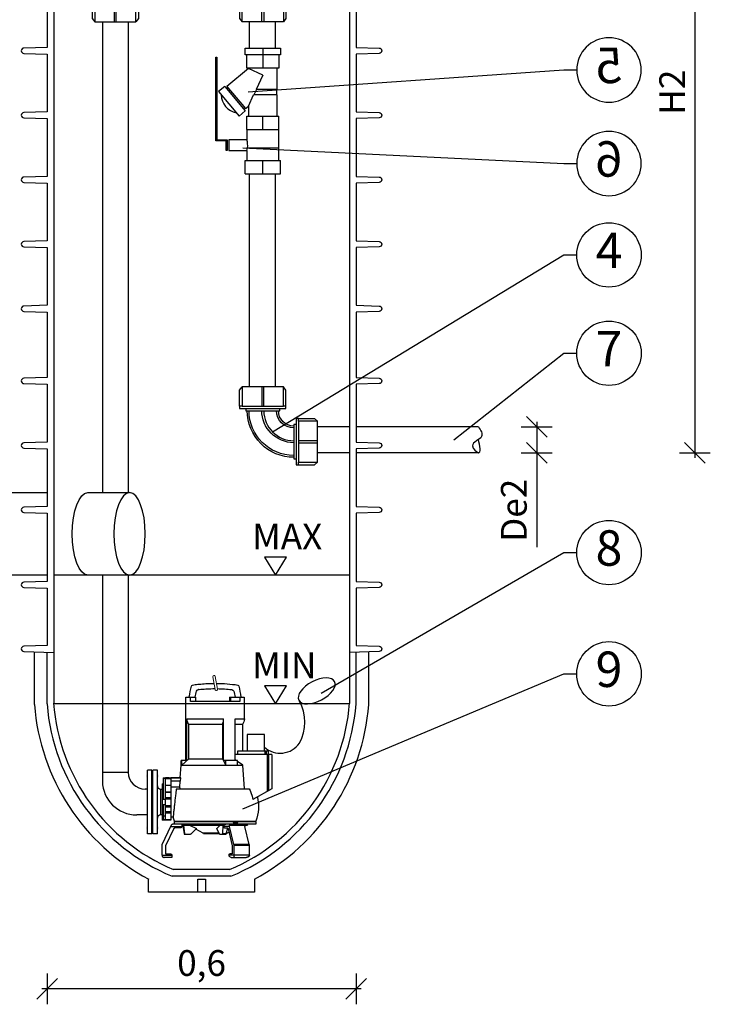
# Model space of a CAD drawing. Units: millimetres. Extents: x -31.7 to 0, y -66.4 to 0.
# Drawn here: x -30.7 to -29.4, y -64.4 to -62.4 of the extents above; entities that cross this region are included whole.
import ezdxf
from ezdxf import colors
from ezdxf.entities.mleader import LeaderData, LeaderLine
from ezdxf.enums import TextEntityAlignment as Align
from ezdxf.math import Vec2, Vec3

# ---------------------------------------------------------------- set-up
doc = ezdxf.new("R2010")
doc.units = ezdxf.units.MM
doc.linetypes.add('CENTERX2', pattern=[4, 2.5, -0.5, 0.5, -0.5])
doc.layers.add('-kontuur', color=7, linetype='Continuous')
doc.layers.add('-mõõdud', color=7, linetype='Continuous')
doc.styles.add('1-25 (2.0 mm)', font='times.ttf', dxfattribs={"height": 0.05})
doc.styles.add('1-25(2.5mm)', font='times.ttf', dxfattribs={"height": 0.0625})
doc.styles.add('arial', font='arial.ttf', dxfattribs={"height": 0.9})
doc.styles.get("Standard").update_dxf_attribs({"font": 'arial.ttf'})
doc.dimstyles.new('M1-25 (2.0)', dxfattribs={"dimtxt": 0.05, "dimasz": 0.04, "dimexe": 0.03, "dimexo": 0.03, "dimgap": 0.0125, "dimtad": 1, "dimzin": 9, "dimtxsty": '1-25 (2.0 mm)', "dimblk": 'OBLIQUE', "dimcen": 6.25, "dimdle": 0.01, "dimadec": 0, "dimazin": 0, "dimtfac": 1, "dimtmove": 0, "dimatfit": 3, "dimldrblk": 'OBLIQUE', "dimfxl": 0.03, "dimfxlon": 1, "dimarcsym": 0})

# ---------------------------------------------------------------- blocks, each defined once
blk = doc.blocks.new('_Oblique')
at = {"color": 0, "lineweight": -2}
blk.add_line((-0.5, -0.5), (0.5, 0.5), dxfattribs=at)
blk = doc.blocks.new('*D3')
at = {"layer": '-mõõdud', "color": 0, "lineweight": -2, "transparency": 16777216}
for p, q in [((-31.4409, -61.7796), (-31.4409, -64.1496)), ((-31.4109, -61.7896), (-31.4709, -61.7896)), ((-31.4109, -64.1396), (-31.4709, -64.1396))]:
    blk.add_line(p, q, dxfattribs=at)
at = {"layer": 'Defpoints', "color": 0, "transparency": 16777216}
for p in [(-30.379, -61.7896), (-31.4409, -64.1396), (-30.4817, -64.1396)]:
    blk.add_point(p, dxfattribs=at)
at = {"layer": '-mõõdud', "color": 0, "lineweight": -2, "transparency": 16777216, "xscale": 0.04, "yscale": 0.04, "zscale": 0.04}
for p, rotation in [((-31.4409, -61.7896), 90), ((-31.4409, -64.1396), 270)]:
    blk.add_blockref('_Oblique', p, dxfattribs=dict(at, rotation=rotation))
at = {"layer": '-mõõdud', "color": 0, "transparency": 16777216, "insert": (-31.4846, -62.9646), "char_height": 0.05, "attachment_point": 5, "rotation": 90, "style": '1-25 (2.0 mm)'}
blk.add_mtext('2,35', dxfattribs=at)
blk = doc.blocks.new('Pump')
at = {"layer": '-kontuur'}
for p, q in [((0.2374, 0.0408), (0.2349, 0.041)), ((0.2527, 0.0395), (0.2502, 0.0398)), ((0.2374, 0.0305), (0.2349, 0.0306)), ((0.2516, 0.0293), (0.2502, 0.0294)), ((0.1912, 0.0147), (0.1626, 0.0147)), ((0.1626, 0.0147), (0.1626, -0.0278)), ((0.1712, 0.0147), (0.1712, 0.0061)), ((0.1712, 0.0061), (0.2674, 0.0061)), ((0.1896, 0.0147), (0.1896, 0.0061)), ((0.1912, 0.0147), (0.1912, 0.0061)), ((0.276, 0.0147), (0.2571, 0.0147)), ((0.2571, 0.0147), (0.2571, 0.0061)), ((0.2674, 0.0061), (0.2674, 0.0147)), ((0.276, -0.1086), (0.276, 0.0147)), ((0.1805, -0.0278), (0.1626, -0.0278)), ((0.1805, -0.1086), (0.1805, -0.0278)), ((0.2745, -0.0278), (0.2028, -0.0278)), ((0.2028, -0.1086), (0.2028, -0.0278)), ((0.2745, -0.1086), (0.2745, -0.0278)), ((0.1664, -0.0382), (0.1664, -0.0901)), ((0.1664, -0.0382), (0.1805, -0.0382)), ((0.2048, -0.0382), (0.2706, -0.0382)), ((0.2048, -0.0382), (0.2048, -0.1053)), ((0.2706, -0.1053), (0.2706, -0.0382)), ((0.1165, -0.0901), (0.1165, -0.097)), ((0.1165, -0.0901), (0.1758, -0.0901)), ((0.1202, -0.0901), (0.1202, -0.097)), ((0.1227, -0.0901), (0.1227, -0.097)), ((0.1758, -0.0901), (0.1758, -0.097)), ((0.1093, -0.097), (0.1093, -0.1632)), ((0.1093, -0.097), (0.1805, -0.097)), ((0.1153, -0.1666), (0.1153, -0.097)), ((0.1177, -0.168), (0.1177, -0.097)), ((0.176, -0.1086), (0.2028, -0.1086)), ((0.176, -0.1171), (0.176, -0.1086)), ((0.1782, -0.1086), (0.1805, -0.1071)), ((0.2048, -0.1053), (0.1983, -0.1171)), ((0.1983, -0.1171), (0.1983, -0.1086)), ((0.2706, -0.1053), (0.2048, -0.1053)), ((0.2836, -0.1171), (0.2706, -0.1053)), ((0.2745, -0.1086), (0.2849, -0.1086)), ((0.2836, -0.1171), (0.2836, -0.1086)), ((0.2849, -0.1171), (0.2849, -0.1086)), ((0.1621, -0.1632), (0.1657, -0.1175)), ((0.2854, -0.1175), (0.1657, -0.1175)), ((0.1983, -0.1171), (0.176, -0.1171)), ((0.2849, -0.1171), (0.2836, -0.1171)), ((0.2854, -0.1175), (0.2849, -0.1171)), ((0.2869, -0.1417), (0.2854, -0.1175)), ((0.2861, -0.1421), (0.3053, -0.1421)), ((0.2865, -0.1482), (0.2861, -0.1421)), ((0.2865, -0.1482), (0.3053, -0.1482)), ((0.3087, -0.1417), (0.2869, -0.1417)), ((0.288, -0.1599), (0.2872, -0.1482)), ((0.3053, -0.1421), (0.3053, -0.2242)), ((0.3164, -0.1432), (0.3053, -0.1432)), ((0.3199, -0.1417), (0.3156, -0.1417)), ((0.3199, -0.1429), (0.3164, -0.1429)), ((0.3164, -0.1429), (0.3164, -0.2229)), ((0.3199, -0.1417), (0.3199, -0.1835)), ((0.1093, -0.1632), (0.1458, -0.1842)), ((0.2945, -0.1632), (0.1533, -0.1632)), ((0.288, -0.1599), (0.3053, -0.1599)), ((0.3164, -0.1563), (0.3053, -0.1563)), ((0.3053, -0.1701), (0.3164, -0.1701)), ((0.3164, -0.1701), (0.3053, -0.1701)), ((0.3224, -0.1538), (0.3199, -0.1538)), ((0.3224, -0.1538), (0.3224, -0.2242)), ((0.3247, -0.164), (0.3224, -0.164)), ((0.3164, -0.1799), (0.3053, -0.1799)), ((0.3164, -0.1826), (0.3053, -0.1826)), ((0.3199, -0.1835), (0.3164, -0.1835)), ((0.3164, -0.1954), (0.3053, -0.1954)), ((0.3164, -0.198), (0.3053, -0.198)), ((0.3164, -0.2074), (0.3053, -0.2074)), ((0.3164, -0.2098), (0.3053, -0.2098)), ((0.3164, -0.1945), (0.3199, -0.1945)), ((0.3199, -0.1945), (0.3199, -0.2229)), ((0.2984, -0.226), (0.1402, -0.226)), ((0.1405, -0.2272), (0.1402, -0.232)), ((0.1405, -0.2272), (0.1755, -0.2272)), ((0.1755, -0.2285), (0.1755, -0.2272)), ((0.1844, -0.2285), (0.1755, -0.2285)), ((0.1779, -0.2261), (0.1799, -0.2284)), ((0.1789, -0.2273), (0.1844, -0.2273)), ((0.1844, -0.2272), (0.298, -0.2272)), ((0.1844, -0.2272), (0.1844, -0.2285)), ((0.298, -0.2285), (0.298, -0.2272)), ((0.2982, -0.2285), (0.298, -0.2285)), ((0.2984, -0.232), (0.2982, -0.2285)), ((0.3008, -0.2184), (0.3053, -0.2184)), ((0.3164, -0.2229), (0.3053, -0.2229)), ((0.3053, -0.2242), (0.3224, -0.2242)), ((0.3199, -0.2157), (0.3164, -0.2157)), ((0.3199, -0.2229), (0.3164, -0.2229)), ((0.3224, -0.214), (0.3247, -0.214)), ((0.1402, -0.232), (0.1674, -0.232)), ((0.153, -0.2717), (0.1613, -0.2363)), ((0.1627, -0.2337), (0.1564, -0.2337)), ((0.1651, -0.2323), (0.1587, -0.2323)), ((0.1605, -0.232), (0.1602, -0.2323)), ((0.1621, -0.2345), (0.1911, -0.2345)), ((0.1674, -0.232), (0.1914, -0.232)), ((0.1828, -0.2717), (0.1911, -0.2363)), ((0.194, -0.2401), (0.186, -0.2741)), ((0.1911, -0.2363), (0.2019, -0.2363)), ((0.1914, -0.232), (0.2973, -0.232)), ((0.1923, -0.2473), (0.1962, -0.2493)), ((0.1979, -0.2506), (0.1944, -0.2392)), ((0.2009, -0.2389), (0.1949, -0.2389)), ((0.2799, -0.2323), (0.1997, -0.2323)), ((0.2014, -0.2341), (0.204, -0.2341)), ((0.2019, -0.2363), (0.2019, -0.2367)), ((0.204, -0.2337), (0.204, -0.2341)), ((0.2798, -0.2337), (0.204, -0.2337)), ((0.204, -0.2341), (0.2049, -0.2506)), ((0.2161, -0.2402), (0.2095, -0.2337)), ((0.2105, -0.2513), (0.2161, -0.2402)), ((0.2424, -0.2493), (0.257, -0.2416)), ((0.2689, -0.2337), (0.2557, -0.2402)), ((0.2557, -0.2402), (0.2667, -0.2513)), ((0.278, -0.2506), (0.2799, -0.2341)), ((0.2784, -0.2323), (0.2781, -0.232)), ((0.282, -0.2349), (0.2796, -0.2506)), ((0.2799, -0.2341), (0.2798, -0.2337)), ((0.2799, -0.2341), (0.2823, -0.2341)), ((0.2822, -0.2349), (0.282, -0.2349)), ((0.2822, -0.2349), (0.2823, -0.2341)), ((0.2838, -0.232), (0.2838, -0.2367)), ((0.3055, -0.2363), (0.2838, -0.2363)), ((0.2859, -0.2389), (0.2978, -0.2389)), ((0.2973, -0.232), (0.3008, -0.232)), ((0.2997, -0.2401), (0.3156, -0.2741)), ((0.322, -0.2717), (0.3047, -0.2345)), ((0.1962, -0.2493), (0.1975, -0.2493)), ((0.1979, -0.2506), (0.2049, -0.2506)), ((0.1988, -0.2518), (0.21, -0.2518)), ((0.2107, -0.2509), (0.2407, -0.2509)), ((0.2115, -0.2493), (0.2424, -0.2493)), ((0.2678, -0.2518), (0.2783, -0.2518)), ((0.278, -0.2506), (0.2796, -0.2506)), ((0.1528, -0.2735), (0.1826, -0.2735)), ((0.1528, -0.2922), (0.1528, -0.2735)), ((0.153, -0.2717), (0.1828, -0.2717)), ((0.1826, -0.2922), (0.1826, -0.2735)), ((0.186, -0.2741), (0.186, -0.2896)), ((0.3156, -0.2741), (0.3156, -0.2896)), ((0.3224, -0.2922), (0.3224, -0.2735)), ((0.1528, -0.2922), (0.1921, -0.2922)), ((0.1883, -0.2965), (0.1587, -0.2965)), ((0.186, -0.2896), (0.191, -0.2896)), ((0.1921, -0.2917), (0.1921, -0.2922)), ((0.3035, -0.2917), (0.3035, -0.2965)), ((0.3224, -0.2922), (0.3035, -0.2922)), ((0.3035, -0.2965), (0.3181, -0.2965)), ((0.3156, -0.2896), (0.3057, -0.2896))]:
    blk.add_line(p, q, dxfattribs=at)
at = {"layer": '-kontuur', "lineweight": 0}
blk.add_lwpolyline([(0.2146, 0.0302), (0.2189, 0.0549, -1), (0.2238, 0.054), (0.2195, 0.0294, -1)], format="xyb", close=True, dxfattribs=at)
at = {"layer": '-kontuur'}
for points in [[(0.2516, 0.0293), (0.2519, 0.0292), (0.2523, 0.0292), (0.2527, 0.029), (0.2527, 0.029)], [(0.2048, -0.0382), (0.204, -0.0356), (0.2033, -0.0327), (0.203, -0.0303), (0.2028, -0.0278)], [(0.2745, -0.0278), (0.2741, -0.0308), (0.2732, -0.0338), (0.2723, -0.0356), (0.2712, -0.0374), (0.2706, -0.0382)], [(0.1657, -0.1175), (0.1738, -0.1116), (0.1759, -0.1101)], [(0.2861, -0.1421), (0.2868, -0.1419), (0.2869, -0.1417)], [(0.3087, -0.1417), (0.3087, -0.1417), (0.3087, -0.1417), (0.3088, -0.1418), (0.3089, -0.1418), (0.309, -0.1418), (0.3092, -0.1418), (0.3093, -0.1418), (0.3095, -0.1418), (0.3097, -0.1418), (0.3099, -0.1418), (0.3102, -0.1418), (0.3104, -0.1418), (0.3107, -0.1418), (0.311, -0.1418), (0.3112, -0.1418), (0.3115, -0.1418), (0.3118, -0.1418), (0.3121, -0.1418), (0.3124, -0.1418), (0.3127, -0.1418), (0.313, -0.1418), (0.3133, -0.1418), (0.3136, -0.1418), (0.3138, -0.1418), (0.3141, -0.1418), (0.3143, -0.1418), (0.3146, -0.1418), (0.3148, -0.1418), (0.3149, -0.1418), (0.3151, -0.1418), (0.3152, -0.1418), (0.3154, -0.1418), (0.3155, -0.1418), (0.3155, -0.1417), (0.3156, -0.1417), (0.3156, -0.1417)], [(0.1533, -0.1632), (0.1514, -0.1669), (0.1498, -0.1706), (0.1474, -0.1773), (0.1465, -0.1807), (0.1458, -0.1842)], [(0.2869, -0.1632), (0.2872, -0.1622), (0.2875, -0.1613), (0.2877, -0.1606), (0.2879, -0.16), (0.288, -0.1599)], [(0.2945, -0.1632), (0.2946, -0.1645), (0.2948, -0.1659), (0.2951, -0.1676), (0.2953, -0.1694), (0.2955, -0.1713), (0.2958, -0.1733), (0.2961, -0.1755), (0.2964, -0.1777), (0.2966, -0.18), (0.2969, -0.1824), (0.2972, -0.1849), (0.2975, -0.1874), (0.2978, -0.1899), (0.2981, -0.1923), (0.2984, -0.1948), (0.2986, -0.1973), (0.2989, -0.1996), (0.2991, -0.2019), (0.2994, -0.2041), (0.2996, -0.2062), (0.2998, -0.2082), (0.3, -0.21), (0.3001, -0.2117), (0.3003, -0.2132), (0.3004, -0.2145), (0.3005, -0.2156), (0.3006, -0.2166), (0.3007, -0.2174), (0.3007, -0.2179), (0.3008, -0.2183), (0.3008, -0.2184), (0.3008, -0.2184)], [(0.1755, -0.2272), (0.1755, -0.2268), (0.1757, -0.2264), (0.1758, -0.2261), (0.176, -0.226), (0.1761, -0.226)], [(0.1776, -0.226), (0.1777, -0.226), (0.1779, -0.2261)], [(0.1851, -0.226), (0.185, -0.226), (0.1848, -0.2261), (0.1846, -0.2264), (0.1845, -0.2268), (0.1844, -0.2272)], [(0.298, -0.2272), (0.2979, -0.2268), (0.2976, -0.2264), (0.2973, -0.2261), (0.2969, -0.226), (0.2967, -0.226)], [(0.1621, -0.2345), (0.1618, -0.2348), (0.1617, -0.2352), (0.1615, -0.2355), (0.1614, -0.2359), (0.1613, -0.2363)], [(0.1674, -0.232), (0.1669, -0.232), (0.1664, -0.232), (0.1659, -0.2321), (0.1654, -0.2322), (0.1649, -0.2324), (0.1644, -0.2326), (0.164, -0.2328), (0.1636, -0.233), (0.1632, -0.2332), (0.1629, -0.2335), (0.1626, -0.2338), (0.1623, -0.2341), (0.1621, -0.2345)], [(0.1911, -0.2345), (0.1911, -0.2341), (0.191, -0.2338), (0.1909, -0.2335), (0.1908, -0.2332), (0.1907, -0.233), (0.1906, -0.2328), (0.1905, -0.2326), (0.1904, -0.2324), (0.1902, -0.2322), (0.1901, -0.2321), (0.19, -0.232), (0.1898, -0.232), (0.1897, -0.232)], [(0.1911, -0.2363), (0.1911, -0.2359), (0.1912, -0.2355), (0.1912, -0.2352), (0.1912, -0.2348), (0.1911, -0.2345)], [(0.3008, -0.232), (0.3012, -0.232), (0.3015, -0.232), (0.3019, -0.2321), (0.3023, -0.2322), (0.3026, -0.2324), (0.3029, -0.2326), (0.3033, -0.2328), (0.3036, -0.233), (0.3038, -0.2332), (0.3041, -0.2335), (0.3043, -0.2338), (0.3045, -0.2341), (0.3047, -0.2345)], [(0.1988, -0.2518), (0.1987, -0.2517), (0.1985, -0.2516), (0.1982, -0.2513), (0.198, -0.2509), (0.1979, -0.2506)], [(0.2049, -0.2506), (0.205, -0.251), (0.2051, -0.2514), (0.2053, -0.2516), (0.2055, -0.2517), (0.2056, -0.2518)], [(0.21, -0.2518), (0.2102, -0.2517), (0.2104, -0.2515), (0.2105, -0.2513)], [(0.2667, -0.2513), (0.2671, -0.2516), (0.2675, -0.2517), (0.2678, -0.2518)], [(0.2766, -0.2518), (0.2769, -0.2517), (0.2773, -0.2516), (0.2777, -0.2512), (0.2779, -0.2509), (0.278, -0.2506)], [(0.2796, -0.2506), (0.2795, -0.251), (0.2792, -0.2514), (0.2788, -0.2516), (0.2783, -0.2517), (0.2783, -0.2518)], [(0.1528, -0.2922), (0.1528, -0.2925), (0.1529, -0.2929), (0.153, -0.2933), (0.1532, -0.2936), (0.1534, -0.294), (0.1536, -0.2943), (0.1539, -0.2946), (0.1542, -0.2949), (0.1545, -0.2952), (0.1549, -0.2954), (0.1553, -0.2957), (0.1558, -0.2959), (0.1562, -0.296), (0.1567, -0.2962), (0.1572, -0.2963), (0.1577, -0.2964), (0.1582, -0.2964), (0.1587, -0.2965)], [(0.181, -0.2965), (0.1812, -0.2964), (0.1813, -0.2964), (0.1814, -0.2963), (0.1816, -0.2962), (0.1817, -0.296), (0.1818, -0.2959), (0.1819, -0.2957), (0.182, -0.2954), (0.1821, -0.2952), (0.1822, -0.2949), (0.1823, -0.2946), (0.1824, -0.2943), (0.1825, -0.294), (0.1825, -0.2936), (0.1826, -0.2933), (0.1826, -0.2929), (0.1826, -0.2925), (0.1826, -0.2922)], [(0.3224, -0.2922), (0.3224, -0.2925), (0.3224, -0.2929), (0.3223, -0.2933), (0.3222, -0.2936), (0.322, -0.294), (0.3219, -0.2943), (0.3217, -0.2946), (0.3214, -0.2949), (0.3212, -0.2952), (0.3209, -0.2954), (0.3206, -0.2957), (0.3203, -0.2959), (0.32, -0.296), (0.3196, -0.2962), (0.3193, -0.2963), (0.3189, -0.2964), (0.3185, -0.2964), (0.3181, -0.2965)]]:
    blk.add_lwpolyline(points, dxfattribs=at)
for centre, radius, start, end in [((0.2193, -0.2526), 0.294, 90.5386, 98.5758), ((0.2193, -0.2526), 0.294, 86.9663, 89.5492), ((0.2193, -0.2526), 0.294, 83.9745, 86.4628), ((0.2193, -0.2526), 0.294, 81.4242, 83.4689), ((0.4143, -0.0206), 0.2476, 166.7527, 171.7955), ((0.1758, 0.0355), 0.00258, 98.5758, 166.7527), ((0.4224, -0.0378), 0.2476, 165.0351, 167.7467), ((0.1874, 0.025), 0.0043, 96.3152, 165.0351), ((0.2193, -0.2629), 0.294, 90.8831, 96.3152), ((0.2193, -0.2629), 0.294, 86.9663, 89.901), ((0.2193, -0.2629), 0.294, 83.9745, 86.4628), ((0.2512, 0.025), 0.0043, 14.9649, 68.5202), ((0.0161, -0.0378), 0.2476, 12.2533, 14.9649), ((0.2627, 0.0355), 0.00258, 13.2473, 81.4242), ((0.0243, -0.0206), 0.2476, 8.2045, 13.2473), ((0.1814, -0.0267), 0.0189, 183.1872, 217.4478), ((0.2159, -0.1976), 0.0808, 166.8678, 200.5157), ((0.1418, -0.2273), 0.00129, 90, 177), ((0.2227, -0.1976), 0.0808, 339.4843, 345.097), ((0.1587, -0.2349), 0.00258, 90, 152.1819), ((0.2799, -0.2349), 0.00258, 18.974, 90), ((0.2859, -0.2367), 0.00215, 180, 270), ((0.2978, -0.241), 0.00215, 25, 90), ((0.1979, -0.2492), 0.00172, 185.8042, 270), ((0.2407, -0.2492), 0.00172, 270, 354.1958), ((0.3181, -0.2735), 0.0043, 0, 25), ((0.3057, -0.2917), 0.00215, 90, 180)]:
    blk.add_arc(centre, radius, start, end, dxfattribs=at)
for centre, major_axis, ratio, start_param, end_param in [((0.1949, -0.241), (0, 0.00215), 0.5, 0, 1.134464), ((0.1982, -0.2363), (0, -0.0043), 0.866025, 1.570796, 3.141593), ((0.2009, -0.2367), (0, 0.00215), 0.5, 3.141593, 4.712389), ((0.155, -0.2735), (0, 0.0043), 0.5, 1.134464, 1.570796), ((0.1848, -0.2735), (0, 0.0043), 0.5, 1.134464, 1.570796), ((0.1883, -0.2922), (0, -0.0043), 0.866025, 0, 1.570796), ((0.191, -0.2917), (0, 0.00215), 0.5, 4.712389, 6.283185)]:
    blk.add_ellipse(centre, major_axis=major_axis, ratio=ratio, start_param=start_param, end_param=end_param, dxfattribs=at)
blk.add_line((0.3247, -0.214), (0.3247, -0.164))
blk = doc.blocks.new('*D4')
at = {"layer": '-mõõdud', "color": 0, "lineweight": -2, "transparency": 16777216}
for p, q in [((-30.679, -64.2975), (-30.679, -64.3575)), ((-30.079, -64.2975), (-30.079, -64.3575)), ((-30.069, -64.3275), (-30.689, -64.3275))]:
    blk.add_line(p, q, dxfattribs=at)
at = {"layer": 'Defpoints', "color": 0, "transparency": 16777216}
for p in [(-30.679, -63.6612), (-30.079, -63.6612), (-30.679, -64.3275)]:
    blk.add_point(p, dxfattribs=at)
at = {"layer": '-mõõdud', "color": 0, "lineweight": -2, "transparency": 16777216, "xscale": 0.04, "yscale": 0.04, "zscale": 0.04, "rotation": 180}
blk.add_blockref('_Oblique', (-30.679, -64.3275), dxfattribs=at)
at = {"layer": '-mõõdud', "color": 0, "lineweight": -2, "transparency": 16777216, "xscale": 0.04, "yscale": 0.04, "zscale": 0.04}
blk.add_blockref('_Oblique', (-30.079, -64.3275), dxfattribs=at)
at = {"layer": '-mõõdud', "color": 0, "transparency": 16777216, "insert": (-30.379, -64.2838), "char_height": 0.05, "attachment_point": 5, "style": '1-25 (2.0 mm)'}
blk.add_mtext('0,6', dxfattribs=at)
blk = doc.blocks.new('Ring')
at = {"linetype": 'Continuous', "transparency": 16777216}
blk.add_circle((0, 0), 0.5, dxfattribs=at)
at = {"linetype": 'Continuous', "transparency": 16777216, "style": 'arial'}
blk.add_attdef('ARV', text='', height=0.55, dxfattribs=at).set_placement((0, 0), align=Align.MIDDLE)
blk = doc.blocks.new('_None')
blk = doc.blocks.new('*D10')
at = {"layer": '-mõõdud', "color": 0, "lineweight": -2, "transparency": 16777216}
for p, q in [((-29.4214, -61.8773), (-29.4214, -63.2969)), ((-29.4514, -61.8873), (-29.3914, -61.8873)), ((-29.4514, -63.2869), (-29.3914, -63.2869))]:
    blk.add_line(p, q, dxfattribs=at)
at = {"layer": 'Defpoints', "color": 0, "transparency": 16777216}
for p in [(-29.7659, -61.8873), (-29.8409, -63.2869), (-29.4214, -63.2869)]:
    blk.add_point(p, dxfattribs=at)
at = {"layer": '-mõõdud', "color": 0, "lineweight": -2, "transparency": 16777216, "xscale": 0.04, "yscale": 0.04, "zscale": 0.04}
for p, rotation in [((-29.4214, -61.8873), 90), ((-29.4214, -63.2869), 270)]:
    blk.add_blockref('_Oblique', p, dxfattribs=dict(at, rotation=rotation))
at = {"layer": '-mõõdud', "color": 0, "transparency": 16777216, "insert": (-29.4589, -62.5871), "char_height": 0.05, "attachment_point": 5, "rotation": 90, "style": '1-25 (2.0 mm)'}
blk.add_mtext('H2', dxfattribs=at)
blk = doc.blocks.new('*D11')
at = {"layer": '-mõõdud', "color": 0, "lineweight": -2, "transparency": 16777216}
for p, q in [((-29.7583, -63.2368), (-29.6983, -63.2368)), ((-29.7283, -63.2268), (-29.7283, -63.2869)), ((-29.7583, -63.2869), (-29.6983, -63.2869)), ((-29.7283, -63.2869), (-29.7283, -63.4705))]:
    blk.add_line(p, q, dxfattribs=at)
at = {"layer": 'Defpoints', "color": 0, "transparency": 16777216}
for p in [(-29.8416, -63.2368), (-29.8409, -63.2869), (-29.7283, -63.2869)]:
    blk.add_point(p, dxfattribs=at)
at = {"layer": '-mõõdud', "color": 0, "lineweight": -2, "transparency": 16777216, "xscale": 0.04, "yscale": 0.04, "zscale": 0.04}
for p, rotation in [((-29.7283, -63.2368), 90), ((-29.7283, -63.2869), 270)]:
    blk.add_blockref('_Oblique', p, dxfattribs=dict(at, rotation=rotation))
at = {"layer": '-mõõdud', "color": 0, "transparency": 16777216, "insert": (-29.7663, -63.3987), "char_height": 0.05, "attachment_point": 5, "rotation": 90, "style": '1-25 (2.0 mm)'}
blk.add_mtext('De2', dxfattribs=at)
blk = doc.blocks.new('A$C7FA34F06')
at = {"layer": '-kontuur'}
for points in [[(-0.0303, 0.0461), (-0.0303, 0.0462, -0.414214), (0.0602, 0.1367)], [(-0.0267, 0.0461, -0.413855), (0.0602, 0.1331, -0.413855)], [(-0.0019, 0.0461), (-0.0019, 0.0462, -0.414214), (0.0602, 0.1083), (0.0602, 0.1083)], [(0.0602, 0.1045, 0.413968), (0.0019, 0.0461)], [(0.0267, 0.0461, -0.413398), (0.0602, 0.0797, -0.413398)], [(0.0303, 0.0461, -0.413868), (0.0602, 0.0761, -0.413868)]]:
    blk.add_lwpolyline(points, format="xyb", dxfattribs=at)
for points in [[(0.0645, 0.1396), (0.0602, 0.1396), (0.0602, 0.0732), (0.0645, 0.0732)], [(0.0691, 0.1514), (0.1003, 0.1514), (0.1064, 0.1463)], [(0.0691, 0.1463), (0.0691, 0.0665)], [(0.0691, 0.1045), (0.1064, 0.1045), (0.1064, 0.1083), (0.0691, 0.1083)], [(0.0691, 0.0614), (0.1003, 0.0614), (0.1064, 0.0665)], [(0.0332, 0.0419), (0.0332, 0.0461), (-0.0332, 0.0461), (-0.0332, 0.0419)], [(-0.045, 0.0373), (-0.045, 0.0061), (-0.0399, 0)], [(0.0399, 0.0373), (-0.0399, 0.0373)], [(-0.0019, 0.0373), (-0.0019, 0), (0.0019, 0), (0.0019, 0.0373)], [(0.045, 0.0373), (0.045, 0.0061), (0.0399, 0)]]:
    blk.add_lwpolyline(points, dxfattribs=at)
for points in [[(0.0645, 0.1514), (0.0645, 0.0614), (0.0691, 0.0614), (0.0691, 0.0665), (0.1064, 0.0665), (0.1064, 0.1463), (0.0691, 0.1463), (0.0691, 0.1514), (0.0645, 0.1514)], [(0.045, 0.0419), (-0.045, 0.0419), (-0.045, 0.0373), (-0.0399, 0.0373), (-0.0399, 0), (0.0399, 0), (0.0399, 0.0373), (0.045, 0.0373), (0.045, 0.0419)]]:
    blk.add_lwpolyline(points, close=True, dxfattribs=at)

msp = doc.modelspace()

# ---------------------------------------------------------------- hatches: boundary and pattern name
at = {"layer": '-kontuur', "ltscale": 6}
h = msp.add_hatch(color=256, dxfattribs=at)
h.paths.add_polyline_path([(-30.4841, -63.9172), (-30.4841, -63.9119), (-30.4865, -63.9119), (-30.4865, -63.9172)])
h.paths.add_polyline_path([(-30.4735, -63.9172), (-30.4735, -63.9119), (-30.4755, -63.9119), (-30.4755, -63.9172)])
h.paths.add_polyline_path([(-30.4623, -63.9172), (-30.4623, -63.9119), (-30.4648, -63.9119), (-30.4648, -63.9172)])
h = msp.add_hatch(color=256, dxfattribs=at)
h.paths.add_polyline_path([(-30.4841, -64.0125), (-30.4841, -64.0179), (-30.4865, -64.0179), (-30.4865, -64.0125)])
h.paths.add_polyline_path([(-30.4735, -64.0125), (-30.4735, -64.0179), (-30.4755, -64.0179), (-30.4755, -64.0125)])
h.paths.add_polyline_path([(-30.4623, -64.0125), (-30.4623, -64.0179), (-30.4648, -64.0179), (-30.4648, -64.0125)])

# ---------------------------------------------------------------- linework, layer by layer
at = {"layer": '-kontuur'}
for p, q in [((-30.6661, -61.816), (-30.6661, -63.6746)), ((-30.0919, -61.816), (-30.0919, -63.6746)), ((-30.0919, -63.2368), (-30.1537, -63.2368)), ((-29.8416, -63.2368), (-30.079, -63.2368)), ((-30.0919, -63.2869), (-30.1537, -63.2869)), ((-29.8409, -63.2869), (-30.079, -63.2869))]:
    msp.add_line(p, q, dxfattribs=at)
at = {"layer": '-kontuur', "color": 7, "linetype": 'Continuous'}
for p, q in [((-30.288, -62.5412), (-30.3297, -62.5762)), ((-30.288, -62.5407), (-30.288, -62.5412)), ((-30.2601, -62.5542), (-30.288, -62.5412)), ((-30.2321, -62.5821), (-30.2321, -62.5407)), ((-30.2601, -62.5542), (-30.2731, -62.5821)), ((-30.3341, -62.5758), (-30.346, -62.5858)), ((-30.346, -62.5858), (-30.3061, -62.6334)), ((-30.3341, -62.5758), (-30.2942, -62.6234)), ((-30.3277, -62.5786), (-30.3301, -62.5806)), ((-30.3297, -62.5762), (-30.2938, -62.619)), ((-30.2321, -62.5821), (-30.2731, -62.5821)), ((-30.2326, -62.5925), (-30.2326, -62.5821)), ((-30.288, -62.6142), (-30.2779, -62.5925)), ((-30.2321, -62.5925), (-30.2779, -62.5925)), ((-30.2321, -62.6339), (-30.2321, -62.5925)), ((-30.3061, -62.6334), (-30.2942, -62.6234)), ((-30.2982, -62.6186), (-30.2958, -62.6166)), ((-30.2938, -62.619), (-30.288, -62.6142)), ((-30.288, -62.6142), (-30.288, -62.6339)), ((-30.2911, -62.6339), (-30.2601, -62.6339)), ((-30.2911, -62.6598), (-30.2911, -62.6339)), ((-30.2601, -62.6339), (-30.229, -62.6339)), ((-30.2601, -62.6598), (-30.2601, -62.6339)), ((-30.229, -62.6598), (-30.229, -62.6339)), ((-30.2912, -62.6598), (-30.2911, -62.6598)), ((-30.2912, -62.6598), (-30.2912, -62.6795)), ((-30.2911, -62.6598), (-30.2771, -62.6598)), ((-30.2771, -62.6598), (-30.274, -62.6598)), ((-30.274, -62.6598), (-30.2601, -62.6598)), ((-30.2601, -62.6598), (-30.2461, -62.6598)), ((-30.2461, -62.6598), (-30.243, -62.6598)), ((-30.243, -62.6598), (-30.229, -62.6598)), ((-30.229, -62.6598), (-30.229, -62.6598)), ((-30.229, -62.695), (-30.229, -62.6598)), ((-30.3263, -62.6794), (-30.3263, -62.7002)), ((-30.2911, -62.6794), (-30.3263, -62.6794)), ((-30.3263, -62.7002), (-30.2913, -62.7002)), ((-30.2913, -62.7002), (-30.2913, -62.7198)), ((-30.2899, -62.695), (-30.2288, -62.695)), ((-30.2288, -62.7198), (-30.2288, -62.695)), ((-30.2944, -62.7198), (-30.2601, -62.7198)), ((-30.2944, -62.7457), (-30.2944, -62.7198)), ((-30.2601, -62.7198), (-30.2257, -62.7198)), ((-30.2601, -62.7457), (-30.2601, -62.7198)), ((-30.2257, -62.7457), (-30.2257, -62.7198)), ((-30.2944, -62.7457), (-30.2601, -62.7457)), ((-30.2601, -62.7457), (-30.2257, -62.7457))]:
    msp.add_line(p, q, dxfattribs=at)
at = {"layer": '-kontuur', "color": 150}
for p, q in [((-30.0919, -63.5244), (-30.6661, -63.5244)), ((-30.0919, -63.7744), (-30.6661, -63.7744))]:
    msp.add_line(p, q, dxfattribs=at)
at = {"layer": '-kontuur', "ltscale": 6}
for p, q in [((-30.4841, -64.0265), (-30.4841, -63.9032)), ((-30.4755, -63.9032), (-30.4841, -63.9032)), ((-30.4755, -64.0265), (-30.4755, -63.9032)), ((-30.4735, -64.0265), (-30.4735, -63.9032)), ((-30.4648, -63.9032), (-30.4735, -63.9032)), ((-30.4648, -64.0265), (-30.4648, -63.9032)), ((-30.4755, -64.0265), (-30.4841, -64.0265)), ((-30.4648, -64.0265), (-30.4735, -64.0265))]:
    msp.add_line(p, q, dxfattribs=at)
at = {"layer": '-kontuur', "ltscale": 4}
for p, q in [((-30.4841, -63.9399), (-30.4882, -63.9399)), ((-30.4841, -63.9899), (-30.5049, -63.9899))]:
    msp.add_line(p, q, dxfattribs=at)
at = {"layer": '-kontuur'}
for points in [[(-30.679, -62.3879), (-30.679, -62.5001), (-30.724, -62.5015, 0.970263), (-30.724, -62.5118), (-30.679, -62.5131), (-30.679, -62.6253), (-30.724, -62.6266, 0.970263), (-30.724, -62.6369), (-30.679, -62.6383), (-30.679, -62.7505), (-30.724, -62.7518, 0.970263), (-30.724, -62.7621), (-30.679, -62.7635), (-30.679, -62.8757), (-30.724, -62.877, 0.970263), (-30.724, -62.8873), (-30.679, -62.8887), (-30.679, -63.0008), (-30.724, -63.0022, 0.970263), (-30.724, -63.0125), (-30.679, -63.0139), (-30.679, -63.141), (-30.724, -63.1424, 0.970263), (-30.724, -63.1527), (-30.679, -63.154), (-30.679, -63.2662), (-30.724, -63.2676, 0.970263), (-30.724, -63.2779), (-30.679, -63.2792), (-30.679, -63.3914), (-30.724, -63.3927, 0.970263), (-30.724, -63.403), (-30.679, -63.4044), (-30.679, -63.5366), (-30.724, -63.538, 0.970263), (-30.724, -63.5483), (-30.679, -63.5496), (-30.679, -63.6612), (-30.724, -63.6625, 0.970263), (-30.724, -63.6728), (-30.6661, -63.6746)], [(-30.079, -62.3879), (-30.079, -62.5001), (-30.034, -62.5015, -0.970263), (-30.034, -62.5118), (-30.079, -62.5131), (-30.079, -62.6253), (-30.034, -62.6266, -0.970263), (-30.034, -62.6369), (-30.079, -62.6383), (-30.079, -62.7505), (-30.034, -62.7518, -0.970263), (-30.034, -62.7621), (-30.079, -62.7635), (-30.079, -62.8757), (-30.034, -62.877, -0.970263), (-30.034, -62.8873), (-30.079, -62.8887), (-30.079, -63.0008), (-30.034, -63.0022, -0.970263), (-30.034, -63.0125), (-30.079, -63.0139), (-30.079, -63.141), (-30.034, -63.1424, -0.970263), (-30.034, -63.1527), (-30.079, -63.154), (-30.079, -63.2662), (-30.034, -63.2676, -0.970263), (-30.034, -63.2779), (-30.079, -63.2792), (-30.079, -63.3914), (-30.034, -63.3927, -0.970263), (-30.034, -63.403), (-30.079, -63.4044), (-30.079, -63.5366), (-30.034, -63.538, -0.970263), (-30.034, -63.5483), (-30.079, -63.5496), (-30.079, -63.6612), (-30.034, -63.6625, -0.970263), (-30.034, -63.6728), (-30.0919, -63.6746)], [(-30.2568, -63.8584, 0.446474), (-30.189, -63.8508, 0.260539), (-30.1892, -63.7688)]]:
    msp.add_lwpolyline(points, format="xyb", dxfattribs=at)
at = {"layer": '-kontuur', "ltscale": 4}
for points in [[(-30.5716, -62.4504), (-30.5716, -62.7664)], [(-30.5216, -62.4504), (-30.5216, -62.7664)], [(-30.2858, -62.5014), (-30.2858, -62.4504)], [(-30.2358, -62.5014), (-30.2358, -62.4504)], [(-30.2858, -63.1592), (-30.2858, -62.7457)], [(-30.2357, -63.1592), (-30.2357, -62.7457)], [(-30.5716, -62.7664), (-30.5716, -63.3644)], [(-30.5216, -62.7664), (-30.5216, -63.3644)], [(-30.5716, -63.5244), (-30.5715, -63.9245)], [(-30.5216, -63.5244), (-30.5215, -63.9073)]]:
    msp.add_lwpolyline(points, dxfattribs=at)
at = {"layer": '-kontuur', "color": 7, "linetype": 'Continuous'}
for points in [[(-30.2257, -62.5149), (-30.2601, -62.5149), (-30.2944, -62.5149), (-30.2944, -62.5014), (-30.2257, -62.5014)], [(-30.3315, -62.7002), (-30.3315, -62.6815), (-30.3512, -62.6815), (-30.3512, -62.5293), (-30.3512, -62.519), (-30.3491, -62.519), (-30.3491, -62.5293), (-30.3491, -62.6794), (-30.3294, -62.6794), (-30.3294, -62.7002)]]:
    msp.add_lwpolyline(points, close=True, dxfattribs=at)
for points in [[(-30.2601, -62.5014), (-30.2601, -62.5149), (-30.2601, -62.5407), (-30.2911, -62.5407), (-30.2911, -62.5149)], [(-30.229, -62.5149), (-30.229, -62.5407), (-30.2601, -62.5407)]]:
    msp.add_lwpolyline(points, dxfattribs=at)
at = {"layer": '-kontuur'}
for points in [[(-30.9578, -63.3644), (-30.679, -63.3644)], [(-30.5999, -63.3644), (-30.5187, -63.3644)], [(-30.679, -63.5244), (-30.9578, -63.5244)], [(-30.5187, -63.5244), (-30.5999, -63.5244)], [(-30.7034, -63.7756), (-30.7034, -63.6734)], [(-30.679, -63.7745), (-30.679, -63.6742)], [(-30.6661, -63.6746), (-30.6661, -63.7738)], [(-30.0919, -63.6746), (-30.0919, -63.7738)], [(-30.079, -63.7745), (-30.079, -63.6742)], [(-30.0546, -63.7756), (-30.0546, -63.6734)], [(-30.3245, -64.096), (-30.4335, -64.096)], [(-30.2763, -64.1144), (-30.2763, -64.1396), (-30.4817, -64.1396), (-30.4817, -64.1144)], [(-30.322, -64.1089), (-30.436, -64.1089)], [(-30.3865, -64.1396), (-30.3865, -64.1144), (-30.3715, -64.1144), (-30.3715, -64.1396)]]:
    msp.add_lwpolyline(points, dxfattribs=at)
at = {"layer": '-kontuur', "color": 150}
for points in [[(-30.257, -63.4893), (-30.2355, -63.5244), (-30.214, -63.4893)], [(-30.257, -63.7393), (-30.2355, -63.7744), (-30.214, -63.7393)]]:
    msp.add_lwpolyline(points, close=True, dxfattribs=at)
at = {"layer": '-kontuur', "ltscale": 6, "const_width": 0.002}
msp.add_lwpolyline([(-30.4745, -63.9251), (-30.4745, -64.0065)], dxfattribs=at)
at = {"layer": '-kontuur', "color": 7, "linetype": 'Continuous'}
for centre, radius, start, end in [((-29.1557, -63.1292), 1.2435, 153.8983, 154.4283), ((-30.3052, -62.5921), 0.0355, 180.0338, 259.9662), ((-30.3203, -62.6897), 0.0309, 350.2509, 19.5653), ((-30.3253, -62.6887), 0.0359, 341.3846, 350.0008)]:
    msp.add_arc(centre, radius, start, end, dxfattribs=at)
at = {"layer": '-kontuur'}
for centre, radius, start, end in [((-30.2857, -63.7442), 0.3816, 184.2981, 247.2217), ((-30.4723, -63.7442), 0.3816, 292.7783, 355.7019), ((-30.2857, -63.7442), 0.4189, 184.2981, 242.1078), ((-30.2857, -63.7442), 0.3944, 184.392, 247.6011), ((-30.4723, -63.7442), 0.3944, 292.3989, 355.608), ((-30.4723, -63.7442), 0.4189, 297.8922, 355.7019)]:
    msp.add_arc(centre, radius, start, end, dxfattribs=at)
at = {"layer": '-kontuur', "ltscale": 4}
for centre, radius, start in [((-30.5049, -63.9232), 0.0667, 181.1238), ((-30.4882, -63.9065), 0.0333, 181.3582)]:
    msp.add_arc(centre, radius, start, 270, dxfattribs=at)
at = {"layer": '-kontuur', "ltscale": 6}
for centre, start, end in [((-30.4581, -63.9332), 180, 270), ((-30.4581, -63.9965), 90, 180)]:
    msp.add_arc(centre, 0.00667, start, end, dxfattribs=at)
at = {"layer": '-kontuur', "extrusion": (0, 0, -1)}
msp.add_ellipse((-30.5999, -63.4444), major_axis=(0, 0.08), ratio=0.379496, start_param=3.141593, end_param=6.283185, dxfattribs=at)
msp.add_ellipse((-30.5187, -63.4444), major_axis=(0, 0.08), ratio=0.379496, dxfattribs=at)
at = {"layer": '-kontuur', "ltscale": 3, "extrusion": (0, 0, -1)}
msp.add_ellipse((-30.1554, -63.7492), major_axis=(0.0347, 0.0182), ratio=0.503303, dxfattribs=at)
at = {"layer": '-kontuur', "ltscale": 4}
msp.add_spline([(-29.8416, -63.2368), (-29.8353, -63.2553), (-29.853, -63.2736), (-29.8416, -63.2868), (-29.8416, -63.2603)], degree=3, dxfattribs=at)
for points in [[(-30.5716, -62.4504), (-30.5216, -62.4504)], [(-30.2568, -63.866), (-30.2568, -63.8337), (-30.2904, -63.8337), (-30.2904, -63.866)], [(-30.5215, -63.9073), (-30.5715, -63.9073)]]:
    msp.add_lwpolyline(points)

# ---------------------------------------------------------------- block references
at = {"layer": '-kontuur'}
msp.add_blockref('A$C7FA34F06', (-30.5466, -62.4504), dxfattribs=at)
at = {"layer": '-kontuur', "xscale": -1}
for name, p in [('A$C7FA34F06', (-30.2601, -62.4504)), ('Pump', (-30.1334, -63.7759))]:
    msp.add_blockref(name, p, dxfattribs=at)
at = {"layer": '-kontuur', "rotation": 90}
msp.add_blockref('A$C7FA34F06', (-30.1537, -63.2655), dxfattribs=at)

# ---------------------------------------------------------------- texts
at = {"layer": '-kontuur', "linetype": 'CENTERX2', "style": '1-25(2.5mm)'}
for s, p in [('MAX', (-30.2807, -63.4745)), ('MIN', (-30.2807, -63.7245))]:
    msp.add_text(s, height=0.05, dxfattribs=at).set_placement(p)

# ---------------------------------------------------------------- dimensions: what is measured, and where the dimension line sits
at = {"layer": '-mõõdud'}
for base, p1, p2, angle, picture, middle in [((-31.4409, -64.1396), (-30.379, -61.7896), (-30.4817, -64.1396), 90, '*D3', (-31.4409, -62.9646)), ((-30.679, -64.3275), (-30.079, -63.6612), (-30.679, -63.6612), 180, '*D4', (-30.379, -64.3275))]:
    dim = msp.add_linear_dim(base=base, p1=p1, p2=p2, angle=angle, dimstyle='M1-25 (2.0)', dxfattribs=at)
    dim.commit()
    dim.dimension.update_dxf_attribs({"geometry": picture, "text_midpoint": middle, "dimtype": 160})
for base, p1, text, picture, middle in [((-29.4214, -63.2869), (-29.7659, -61.8873), 'H2', '*D10', (-29.4214, -62.5871)), ((-29.7283, -63.2869), (-29.8416, -63.2368), 'De2', '*D11', (-29.7283, -63.3987))]:
    dim = msp.add_linear_dim(base=base, p1=p1, p2=(-29.8409, -63.2869), angle=90, text=text, dimstyle='M1-25 (2.0)', dxfattribs=at)
    dim.commit()
    dim.dimension.update_dxf_attribs({"geometry": picture, "text_midpoint": middle, "dimtype": 160})

# ---------------------------------------------------------------- leaders
at = {"layer": '-kontuur', "ltscale": 1.5}
ml = msp.add_multileader_block('Standard', dxfattribs=at)
ml.set_content('Ring', color=256, scale=-0.125)
ml.set_attribute('ARV', '5', width=0)
ml.set_leader_properties(color=256, linetype='ByLayer', lineweight=-1)
ml.set_arrow_properties(name='NONE')
ml.build(insert=Vec2(0, 0))
ml.multileader.update_dxf_attribs({"text_left_attachment_type": 6, "text_right_attachment_type": 6, "dogleg_length": 0.025, "arrow_head_size": 0.0001})
ctx = ml.context
ctx.base_point, ctx.char_height, ctx.arrow_head_size, ctx.landing_gap_size, ctx.plane_origin = Vec3(-29.6506, -62.544), 0.125, 0.0001, 0, Vec3(-29.776, -64.2024)
ctx.left_attachment, ctx.right_attachment = 6, 6
notes = []
notes.append((ctx, [(0, (1, 1, 0), (-29.6756, -62.544), (1, 0), 0.025, [(1, [(-30.2885, -62.5865)], 0, [])])]))
ctx.block.insert, ctx.block.scale = Vec3(-29.5881, -62.544), Vec3(-0.125, 0.125, 0.125)
ml = msp.add_multileader_block('Standard', dxfattribs=at)
ml.set_content('Ring', color=256, scale=-0.125)
ml.set_attribute('ARV', '6', width=0)
ml.set_leader_properties(color=256, linetype='ByLayer', lineweight=-1)
ml.set_arrow_properties(name='NONE')
ml.build(insert=Vec2(0, 0))
ml.multileader.update_dxf_attribs({"text_left_attachment_type": 6, "text_right_attachment_type": 6, "dogleg_length": 0.025, "arrow_head_size": 0.0001})
ctx = ml.context
ctx.base_point, ctx.char_height, ctx.arrow_head_size, ctx.landing_gap_size, ctx.plane_origin = Vec3(-29.6506, -62.7256), 0.125, 0.0001, 0, Vec3(-29.776, -64.399)
ctx.left_attachment, ctx.right_attachment = 6, 6
notes.append((ctx, [(0, (1, 1, 0), (-29.6756, -62.7256), (1, 0), 0.025, [(1, [(-30.2991, -62.6948)], 0, [])])]))
ctx.block.insert, ctx.block.scale = Vec3(-29.5881, -62.7256), Vec3(-0.125, 0.125, 0.125)
ml = msp.add_multileader_block('Standard', dxfattribs=at)
ml.set_content('Ring', color=256, scale=0.125)
ml.set_attribute('ARV', '4', width=0)
ml.set_leader_properties(color=256, linetype='ByLayer', lineweight=-1)
ml.set_arrow_properties(name='NONE')
ml.build(insert=Vec2(0, 0))
ml.multileader.update_dxf_attribs({"text_left_attachment_type": 6, "text_right_attachment_type": 6, "dogleg_length": 0.025, "arrow_head_size": 0.0001})
ctx = ml.context
ctx.base_point, ctx.char_height, ctx.arrow_head_size, ctx.landing_gap_size, ctx.plane_origin = Vec3(-29.6506, -62.903), 0.125, 0.0001, 0, Vec3(-29.377, -64.2525)
ctx.left_attachment, ctx.right_attachment = 6, 6
notes.append((ctx, [(1, (1, 1, 0), (-29.6756, -62.903), (1, 0), 0.025, [(1, [(-30.2411, -63.2466)], 0, [])])]))
ctx.block.insert = Vec3(-29.5881, -62.903)
ml = msp.add_multileader_block('Standard', dxfattribs=at)
ml.set_content('Ring', color=256, scale=0.125)
ml.set_attribute('ARV', '7', width=0)
ml.set_leader_properties(color=256, linetype='ByLayer', lineweight=-1)
ml.set_arrow_properties(name='NONE')
ml.build(insert=Vec2(0, 0))
ml.multileader.update_dxf_attribs({"text_left_attachment_type": 6, "text_right_attachment_type": 6, "dogleg_length": 0.025, "arrow_head_size": 0.0001})
ctx = ml.context
ctx.base_point, ctx.char_height, ctx.arrow_head_size, ctx.landing_gap_size, ctx.plane_origin = Vec3(-29.6506, -63.0938), 0.125, 0.0001, 0, Vec3(-29.377, -64.4433)
ctx.left_attachment, ctx.right_attachment = 6, 6
notes.append((ctx, [(1, (1, 1, 0), (-29.6756, -63.0938), (1, 0), 0.025, [(1, [(-29.8895, -63.2616)], 0, [])])]))
ctx.block.insert = Vec3(-29.5881, -63.0938)
ml = msp.add_multileader_block('Standard', dxfattribs=at)
ml.set_content('Ring', color=256, scale=0.125)
ml.set_attribute('ARV', '8', width=0)
ml.set_leader_properties(color=256, linetype='ByLayer', lineweight=-1)
ml.set_arrow_properties(name='NONE')
ml.build(insert=Vec2(0, 0))
ml.multileader.update_dxf_attribs({"text_left_attachment_type": 6, "text_right_attachment_type": 6, "dogleg_length": 0.025, "arrow_head_size": 0.0001})
ctx = ml.context
ctx.base_point, ctx.char_height, ctx.arrow_head_size, ctx.landing_gap_size, ctx.plane_origin = Vec3(-29.6506, -63.4807), 0.125, 0.0001, 0, Vec3(-29.377, -64.905)
ctx.left_attachment, ctx.right_attachment = 6, 6
notes.append((ctx, [(1, (1, 1, 0), (-29.6756, -63.4807), (1, 0), 0.025, [(1, [(-30.1466, -63.7534)], 0, [])])]))
ctx.block.insert = Vec3(-29.5881, -63.4807)
ml = msp.add_multileader_block('Standard', dxfattribs=at)
ml.set_content('Ring', color=256, scale=0.125)
ml.set_attribute('ARV', '9', width=0)
ml.set_leader_properties(color=256, linetype='ByLayer', lineweight=-1)
ml.set_arrow_properties(name='NONE')
ml.build(insert=Vec2(0, 0))
ml.multileader.update_dxf_attribs({"text_left_attachment_type": 6, "text_right_attachment_type": 6, "dogleg_length": 0.025, "arrow_head_size": 0.0001})
ctx = ml.context
ctx.base_point, ctx.char_height, ctx.arrow_head_size, ctx.landing_gap_size, ctx.plane_origin = Vec3(-29.6506, -63.7161), 0.125, 0.0001, 0, Vec3(-31.0899, -65.1189)
ctx.left_attachment, ctx.right_attachment = 6, 6
notes.append((ctx, [(1, (1, 1, 0), (-29.6756, -63.7161), (1, 0), 0.025, [(1, [(-30.2988, -63.9779)], 0, [])])]))
ctx.block.insert = Vec3(-29.5881, -63.7161)
for ctx, leaders in notes:
    for number, flags, end, landing, length, lines in leaders:
        leader = LeaderData()
        leader.index, (leader.has_last_leader_line, leader.has_dogleg_vector, leader.attachment_direction) = number, flags
        leader.last_leader_point, leader.dogleg_vector, leader.dogleg_length = Vec3(end), Vec3(landing), length
        for number, points, colour, breaks in lines:
            line = LeaderLine()
            line.index, line.vertices, line.color, line.breaks = number, Vec3.list(points), colors.encode_raw_color(colour), breaks
            leader.lines.append(line)
        ctx.leaders.append(leader)

doc.saveas('drawing.dxf')
